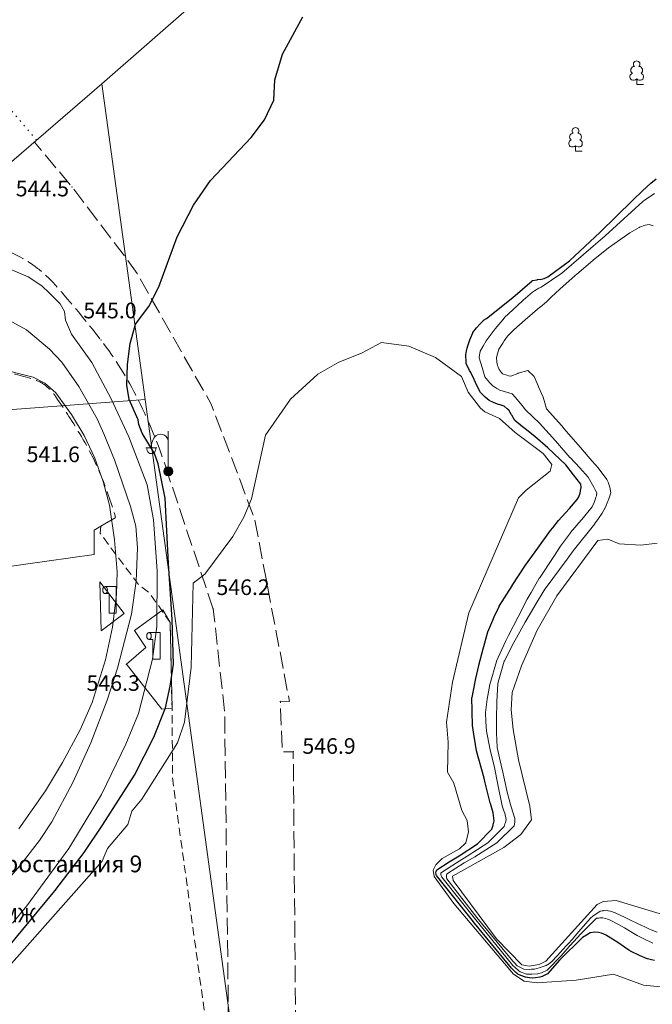
# Model space of a CAD drawing. Units: millimetres. Extents: x 8499108 to 8499539, y 4602128 to 4602589.
# Drawn here: x 8499332 to 8499389, y 4602304 to 4602392 of the extents above; entities that cross this region are included whole.
import ezdxf

# ---------------------------------------------------------------- set-up
doc = ezdxf.new("R2010")
doc.units = ezdxf.units.MM
for name, pattern in [('175', [4, 3, -1]), ('DASHED', [0.75, 0.5, -0.25]), ('LTYPE002', [0]), ('n16', [1.5, 0, -1.5])]:
    doc.linetypes.add(name, pattern=pattern)
for name, color, linetype, lineweight in [('ALEA', 7, '175', 9), ('GR_NAST', 7, 'n16', 20), ('HOR_GL', 32, 'Continuous', 30), ('HOR_OSN', 32, 'Continuous', 15), ('KK_IMOT', 7, 'LTYPE002', 13), ('OTD', 7, 'Continuous', 9), ('pt_BORISOVA_GR', 7, 'Continuous', 0), ('SGR_SNIMKA', 7, 'Continuous', 13), ('TEXT', 7, 'Continuous', 9), ('ZNACI', 7, 'Continuous', 5)]:
    doc.layers.add(name, color=color, linetype=linetype, lineweight=lineweight)
doc.styles.add('Simplex', font='simplex.shx')
doc.styles.add('TimesNewRomanItalic', font='TIMESI.TTF')

# ---------------------------------------------------------------- blocks, each defined once
blk = doc.blocks.new('vo')
for points in [[(0.4, 0), (0.4, 2.98), (-0.84, 2.98)], [(-0.4, 0), (-0.4, 2.18), (-0.84, 2.18)], [(0.4, 0), (-0.4, 0)]]:
    blk.add_lwpolyline(points)
blk.add_ellipse((-0.84, 2.58), major_axis=(0, 0.4), ratio=0.644959)
at = {"color": 7, "flags": 3}
blk.add_attdef('KLASIF', (0, 0), '', height=1, dxfattribs=at)
at = {"flags": 9}
for tag, p in [('Code', (0, -4)), ('Osnovanie', (0, -6)), ('Zabelejka', (0, -8))]:
    blk.add_attdef(tag, p, '', height=1, dxfattribs=at)
blk = doc.blocks.new('96a')
for p, q in [((0, 0.4), (0, 3.6)), ((-0.4, 0), (0.4, 0)), ((-0.397, 0.05), (0.397, 0.05)), ((-0.387, 0.1), (0.387, 0.1)), ((-0.371, 0.15), (0.371, 0.15)), ((-0.346, 0.2), (0.346, 0.2)), ((-0.312, 0.25), (0.312, 0.25)), ((-0.265, 0.3), (0.265, 0.3)), ((-0.194, 0.35), (0.194, 0.35)), ((-0.397, -0.05), (0.397, -0.05)), ((-0.387, -0.1), (0.387, -0.1)), ((-0.371, -0.15), (0.371, -0.15)), ((-0.346, -0.2), (0.346, -0.2)), ((-0.312, -0.25), (0.312, -0.25)), ((-0.312, -0.25), (0.312, -0.25)), ((-0.265, -0.3), (0.265, -0.3)), ((-0.265, -0.3), (0.265, -0.3)), ((-0.194, -0.35), (0.194, -0.35))]:
    blk.add_line(p, q)
at = {"flags": 128}
blk.add_lwpolyline([(-1.515, 2.11, -0.220947), (-1.091, 3.221, -0.62498), (0, 2.581)], format="xyb", dxfattribs=at)
blk.add_lwpolyline([(-2, 2.11), (-1.515, 2.11), (-1.029, 2.11)], dxfattribs=at)
blk.add_circle((0, 0), 0.4)
blk.add_arc((-1.515, 1.997), 0.4, 163.59912, 16.40088)
for tag, p, flags in [('KLASIF', (0, 0), 3), ('Code', (0, -4), 9), ('Osnovanie', (0, -6), 9), ('Zabelejka', (0, -8), 9)]:
    blk.add_attdef(tag, p, '', height=1, dxfattribs=dict(flags=flags))
blk = doc.blocks.new('250b')
for q in [(0, 0.8), (1, 0)]:
    blk.add_line((0, 0), q)
at = {"flags": 128}
blk.add_lwpolyline([(-0.65, 1.66, 0.614872), (-0.78, 0.69, 0.365006), (0, 0.8, 0.365006), (0.78, 0.69, 0.614872), (0.65, 1.66, 0.716414), (0.34, 2.67, 0.682025), (0, 3.5, 0.682025), (-0.34, 2.67, 0.716414)], format="xyb", close=True, dxfattribs=at)
at = {"color": 7, "ltscale": 2, "style": 'Simplex'}
blk.add_attdef('NAME', (2.38, 0), '', height=2, dxfattribs=at)
for tag, p, flags in [('KLASIF', (0, 0, 68.33), 3), ('Code', (0, -4), 9), ('Osnovanie', (0, -6), 9), ('Zabelejka', (0, -8), 9)]:
    blk.add_attdef(tag, p, '', height=1, dxfattribs=dict(flags=flags))

msp = doc.modelspace()

# ---------------------------------------------------------------- linework, layer by layer
at = {"layer": 'ALEA', "ltscale": 0.5, "flags": 128}
for points in [[(8499363.239, 4602273.804), (8499360.872, 4602275.515), (8499360.345, 4602277.982), (8499360.345, 4602277.982), (8499357.722, 4602292.964), (8499356.88, 4602303.308), (8499356.678, 4602326.897), (8499355.688, 4602326.89), (8499355.517, 4602331.429), (8499356.338, 4602331.385), (8499353.225, 4602347.734), (8499349.334, 4602358.017), (8499343.463, 4602368.337), (8499342.704, 4602369.712), (8499341.452, 4602371.433), (8499336.871, 4602377.452), (8499333.509, 4602381.48)], [(8499349.521, 4602339.668), (8499345.58, 4602351.391)], [(8499339.444, 4602347.093), (8499340.764, 4602347.868)]]:
    msp.add_lwpolyline(points, dxfattribs=at)
for points in [[(8499345.58, 4602351.391, 0.040709), (8499342.765, 4602358.464, 0.049735), (8499339.455, 4602363.749, 0.016203), (8499335.395, 4602368.655, 0.046709), (8499333.781, 4602370.17, 0.092613), (8499330.07, 4602372.082, 0.142058), (8499327.317, 4602372.106, 0.033714), (8499326.411, 4602371.784, 0.0587), (8499325.931, 4602371.506, 0.100259), (8499325.433, 4602370.948, 0.082538), (8499325.111, 4602370.101)], [(8499325.816, 4602360.645, -0.047866), (8499328.175, 4602361.092, -0.060895), (8499330.063, 4602361.035, -0.042218), (8499333.51, 4602360.205, -0.107161), (8499334.724, 4602359.487, -0.055934), (8499335.435, 4602358.662, -0.014457), (8499337.704, 4602355.127, -0.035727), (8499339.339, 4602351.911, -0.03006), (8499340.764, 4602347.868)], [(8499322.833, 4602288.344), (8499344.688, 4602280.324, 0.498412), (8499351.096, 4602285.038), (8499350.534, 4602330.445), (8499349.521, 4602339.668)]]:
    msp.add_lwpolyline(points, format="xyb", dxfattribs=at)
at = {"layer": 'GR_NAST', "ltscale": 0.3, "flags": 128}
msp.add_lwpolyline([(8499333.699, 4602381.644), (8499321.167, 4602396.361)], dxfattribs=at)
at = {"layer": 'HOR_GL', "elevation": 545}
for points in [[(8499331.02, 4602309.268), (8499335.328, 4602314.441), (8499337.944, 4602317.889), (8499339.599, 4602320.314), (8499342.45, 4602324.815), (8499344.193, 4602328.198), (8499345.237, 4602330.833), (8499345.666, 4602332.776), (8499345.946, 4602334.741), (8499345.845, 4602338.732), (8499345.513, 4602343.759), (8499345.21, 4602349.593), (8499344.585, 4602352.669), (8499344.253, 4602353.592), (8499343.143, 4602355.426), (8499342.862, 4602356.178), (8499342.799, 4602356.617), (8499341.975, 4602358.432), (8499341.784, 4602359.711), (8499341.838, 4602361.55), (8499342.084, 4602363.437), (8499342.567, 4602365.164), (8499343.743, 4602366.757), (8499344.638, 4602368.508), (8499346.279, 4602372.982), (8499347.752, 4602375.82), (8499349.281, 4602378.04), (8499352.91, 4602381.882), (8499354.092, 4602383.467), (8499354.937, 4602385.234), (8499355.022, 4602387.06), (8499355.709, 4602389.351), (8499357.53, 4602392.693)], [(8499389.017, 4602308.198), (8499388.745, 4602308.265), (8499388.382, 4602308.359), (8499388.38, 4602308.359), (8499388.377, 4602308.36), (8499387.684, 4602308.65), (8499386.925, 4602309.029), (8499386.733, 4602309.137), (8499386.732, 4602309.137), (8499386.73, 4602309.138), (8499386.73, 4602309.139), (8499386.728, 4602309.14), (8499386.728, 4602309.141), (8499386.727, 4602309.142), (8499385.655, 4602309.872), (8499384.736, 4602310.454), (8499384.734, 4602310.455), (8499384.733, 4602310.456), (8499384.732, 4602310.457), (8499384.681, 4602310.482), (8499384.282, 4602310.653), (8499384, 4602310.726), (8499383.64, 4602310.748), (8499383.246, 4602310.692), (8499382.94, 4602310.49), (8499382.933, 4602310.483), (8499382.565, 4602310.264), (8499382.563, 4602310.265), (8499382.562, 4602310.265), (8499382.561, 4602310.265), (8499382.56, 4602310.264), (8499380.5, 4602308.253), (8499379.427, 4602307.027), (8499378.958, 4602306.783), (8499378.753, 4602306.718), (8499378.354, 4602306.654), (8499378.087, 4602306.644), (8499377.841, 4602306.672), (8499377.473, 4602306.727), (8499377.056, 4602306.873), (8499376.792, 4602307.003), (8499376.681, 4602307.067), (8499376.598, 4602307.135), (8499376.525, 4602307.22), (8499376.224, 4602307.522), (8499375.959, 4602307.841), (8499375.957, 4602307.844), (8499375.955, 4602307.846), (8499372.918, 4602311.569), (8499372.611, 4602311.951), (8499369.513, 4602315.824), (8499369.506, 4602315.832), (8499369.484, 4602315.88), (8499369.464, 4602315.954), (8499369.448, 4602316.053), (8499369.463, 4602316.18), (8499369.542, 4602316.317), (8499370.649, 4602317.042), (8499371.53, 4602317.568), (8499373.18, 4602318.659), (8499374.458, 4602319.975), (8499374.458, 4602319.977), (8499374.458, 4602319.978), (8499374.458, 4602319.98), (8499374.458, 4602319.981), (8499374.563, 4602320.34), (8499374.571, 4602320.362), (8499374.669, 4602320.729), (8499374.588, 4602321.432), (8499374.334, 4602322.261), (8499374.313, 4602322.32), (8499374.312, 4602322.322), (8499374.311, 4602322.323), (8499374.311, 4602322.325), (8499374.31, 4602322.326), (8499374.31, 4602322.328), (8499374.31, 4602322.329), (8499374.309, 4602322.331), (8499373.857, 4602324.121), (8499373.761, 4602324.548), (8499373.072, 4602326.966), (8499373.071, 4602326.967), (8499373.07, 4602326.969), (8499373.07, 4602326.971), (8499373.07, 4602326.972), (8499373.07, 4602326.974), (8499373.07, 4602326.975), (8499373.07, 4602326.978), (8499372.913, 4602328.101), (8499372.883, 4602328.263), (8499372.719, 4602329.248), (8499372.719, 4602329.25), (8499372.719, 4602329.251), (8499372.719, 4602329.254), (8499372.719, 4602329.255), (8499372.719, 4602329.256), (8499372.719, 4602329.257), (8499372.706, 4602330.509), (8499372.703, 4602330.561), (8499372.679, 4602331.752), (8499372.68, 4602331.756), (8499372.68, 4602331.759), (8499372.681, 4602331.76), (8499372.972, 4602333.166), (8499373.038, 4602333.458), (8499373.303, 4602334.624), (8499373.305, 4602334.63), (8499373.306, 4602334.634), (8499373.306, 4602334.636), (8499373.687, 4602336.12), (8499373.743, 4602336.327), (8499374.095, 4602337.641), (8499374.095, 4602337.642), (8499374.095, 4602337.644), (8499374.097, 4602337.648), (8499374.535, 4602338.682), (8499374.667, 4602338.963), (8499375.107, 4602339.906), (8499375.109, 4602339.909), (8499375.11, 4602339.912), (8499375.111, 4602339.916), (8499375.113, 4602339.92), (8499376.274, 4602341.744), (8499376.288, 4602341.766), (8499377.458, 4602343.598), (8499377.46, 4602343.603), (8499377.462, 4602343.608), (8499378.569, 4602345.126), (8499379.702, 4602346.696), (8499379.704, 4602346.7), (8499379.704, 4602346.701), (8499379.705, 4602346.703), (8499379.705, 4602346.704), (8499379.706, 4602346.705), (8499379.707, 4602346.706), (8499379.707, 4602346.707), (8499379.921, 4602346.951), (8499380.425, 4602347.587), (8499381.376, 4602348.653), (8499381.378, 4602348.655), (8499381.38, 4602348.656), (8499381.381, 4602348.656), (8499381.382, 4602348.657), (8499381.384, 4602348.658), (8499381.422, 4602348.688), (8499382.096, 4602349.467), (8499382.242, 4602349.717), (8499382.357, 4602350.05), (8499382.405, 4602350.292), (8499382.423, 4602350.396), (8499382.448, 4602350.555), (8499382.436, 4602350.841), (8499381.763, 4602351.677), (8499381.758, 4602351.681), (8499381.069, 4602352.594), (8499381.069, 4602352.595), (8499381.068, 4602352.597), (8499379.477, 4602354.119), (8499378.304, 4602355.119), (8499378.299, 4602355.123), (8499378.298, 4602355.124), (8499378.294, 4602355.128), (8499377.445, 4602355.805), (8499377.215, 4602355.986), (8499376.525, 4602356.561), (8499376.524, 4602356.562), (8499376.523, 4602356.563), (8499376.522, 4602356.564), (8499376.238, 4602357.022), (8499376.225, 4602357.044), (8499375.97, 4602357.465), (8499375.969, 4602357.465), (8499375.969, 4602357.466), (8499375.968, 4602357.467), (8499375.837, 4602357.603), (8499375.572, 4602357.827), (8499375.284, 4602357.921), (8499375.205, 4602357.939), (8499375.056, 4602357.974), (8499375.055, 4602357.974), (8499374.672, 4602358.144), (8499374.61, 4602358.175), (8499374.226, 4602358.333), (8499374.224, 4602358.334), (8499374.223, 4602358.334), (8499374.221, 4602358.335), (8499374.221, 4602358.336), (8499373.873, 4602358.636), (8499373.43, 4602359.057), (8499373.428, 4602359.059), (8499373.428, 4602359.06), (8499373.115, 4602359.683), (8499372.883, 4602360.208), (8499372.882, 4602360.21), (8499372.881, 4602360.212), (8499372.562, 4602360.836), (8499372.469, 4602361.012), (8499372.172, 4602361.654), (8499372.171, 4602361.657), (8499372.171, 4602361.659), (8499372.144, 4602362.042), (8499372.142, 4602362.154), (8499372.135, 4602362.412), (8499372.135, 4602362.414), (8499372.135, 4602362.416), (8499372.197, 4602362.8), (8499372.248, 4602363.011), (8499372.305, 4602363.236), (8499372.305, 4602363.238), (8499372.306, 4602363.239), (8499372.306, 4602363.24), (8499372.488, 4602363.764), (8499372.763, 4602364.413), (8499372.763, 4602364.414), (8499372.764, 4602364.416), (8499372.765, 4602364.417), (8499373.091, 4602364.837), (8499373.398, 4602365.197), (8499373.696, 4602365.516), (8499373.698, 4602365.52), (8499373.703, 4602365.524), (8499373.704, 4602365.524), (8499373.705, 4602365.524), (8499373.706, 4602365.524), (8499373.966, 4602365.684), (8499376.336, 4602367.567), (8499378.061, 4602369.065), (8499378.064, 4602369.068), (8499378.071, 4602369.073), (8499378.518, 4602369.156), (8499378.553, 4602369.158), (8499378.915, 4602369.204), (8499379.143, 4602369.273), (8499379.472, 4602369.419), (8499381.422, 4602370.85), (8499384.165, 4602373.424), (8499387.056, 4602376.259), (8499387.072, 4602376.275), (8499387.088, 4602376.289), (8499387.939, 4602377.1), (8499388.701, 4602377.802), (8499389.175, 4602378.177)]]:
    msp.add_lwpolyline(points, dxfattribs=at)
at = {"layer": 'HOR_OSN'}
for points, elevation in [([(8499389.032, 4602376.857), (8499388.109, 4602376.249), (8499388.014, 4602376.177), (8499388.011, 4602376.175), (8499388.01, 4602376.174), (8499388.007, 4602376.171), (8499387.996, 4602376.161), (8499387.995, 4602376.16), (8499387.983, 4602376.15), (8499384.614, 4602373.069), (8499380.716, 4602369.745), (8499378.859, 4602368.496), (8499378.858, 4602368.495), (8499378.857, 4602368.495), (8499378.856, 4602368.495), (8499378.855, 4602368.495), (8499378.657, 4602368.404), (8499378.288, 4602368.166), (8499378.1, 4602368.026), (8499377.271, 4602367.324), (8499376.721, 4602366.805), (8499375.595, 4602365.757), (8499375.589, 4602365.751), (8499375.581, 4602365.745), (8499374.762, 4602364.75), (8499374.132, 4602363.922), (8499374.13, 4602363.921), (8499374.13, 4602363.92), (8499374.129, 4602363.919), (8499373.959, 4602363.671), (8499373.677, 4602363.216), (8499373.426, 4602362.752), (8499373.425, 4602362.75), (8499373.424, 4602362.749), (8499373.424, 4602362.747), (8499373.424, 4602362.746), (8499373.385, 4602362.553), (8499373.36, 4602362.439), (8499373.319, 4602362.155), (8499373.319, 4602362.154), (8499373.319, 4602362.152), (8499373.32, 4602362.151), (8499373.321, 4602362.15), (8499373.322, 4602362.148), (8499373.581, 4602361.296), (8499373.585, 4602361.281), (8499373.836, 4602360.449), (8499373.837, 4602360.448), (8499373.838, 4602360.446), (8499373.946, 4602360.296), (8499374.254, 4602359.947), (8499374.497, 4602359.7), (8499374.497, 4602359.699), (8499374.498, 4602359.698), (8499374.499, 4602359.698), (8499374.649, 4602359.587), (8499374.914, 4602359.412), (8499375.182, 4602359.256), (8499375.183, 4602359.255), (8499375.185, 4602359.255), (8499375.484, 4602359.166), (8499375.76, 4602359.092), (8499375.761, 4602359.091), (8499375.913, 4602359.055), (8499375.991, 4602359.038), (8499376.279, 4602358.944), (8499376.28, 4602358.943), (8499376.28, 4602358.942), (8499376.575, 4602358.62), (8499376.853, 4602358.289), (8499377.162, 4602357.886), (8499377.163, 4602357.884), (8499377.164, 4602357.883), (8499377.474, 4602357.519), (8499378.126, 4602356.865), (8499378.712, 4602356.326), (8499378.715, 4602356.324), (8499378.718, 4602356.321), (8499380.142, 4602354.739), (8499381.454, 4602353.248), (8499381.458, 4602353.244), (8499381.463, 4602353.24), (8499381.465, 4602353.237), (8499381.467, 4602353.234), (8499382.332, 4602352.301), (8499383.076, 4602351.479), (8499383.576, 4602350.586), (8499383.576, 4602350.585), (8499383.576, 4602350.584), (8499383.715, 4602350.344), (8499383.719, 4602350.34), (8499383.865, 4602350.067), (8499383.822, 4602349.808), (8499383.777, 4602349.69), (8499383.703, 4602349.493), (8499383.703, 4602349.492), (8499383.702, 4602349.491), (8499383.609, 4602349.197), (8499383.45, 4602348.817), (8499383.449, 4602348.815), (8499383.448, 4602348.814), (8499382.502, 4602347.694), (8499382.439, 4602347.62), (8499381.492, 4602346.513), (8499381.489, 4602346.51), (8499381.489, 4602346.509), (8499381.486, 4602346.507), (8499380.616, 4602345.287), (8499380.017, 4602344.386), (8499378.722, 4602342.446), (8499378.719, 4602342.442), (8499378.719, 4602342.441), (8499378.715, 4602342.437), (8499378.712, 4602342.432), (8499378.711, 4602342.43), (8499378.708, 4602342.425), (8499377.976, 4602341.167), (8499377.634, 4602340.557), (8499376.803, 4602338.99), (8499376.803, 4602338.989), (8499376.802, 4602338.986), (8499376.8, 4602338.983), (8499375.951, 4602337.309), (8499375.668, 4602336.761), (8499374.866, 4602334.997), (8499374.864, 4602334.992), (8499374.864, 4602334.99), (8499374.863, 4602334.988), (8499374.591, 4602334.044), (8499374.561, 4602333.939), (8499374.277, 4602332.917), (8499374.277, 4602332.916), (8499374.276, 4602332.913), (8499374.275, 4602332.908), (8499374.151, 4602332.255), (8499374.036, 4602331.617), (8499373.879, 4602330.411), (8499373.879, 4602330.407), (8499373.879, 4602330.405), (8499373.879, 4602330.403), (8499373.914, 4602329.59), (8499373.976, 4602328.762), (8499373.977, 4602328.758), (8499373.977, 4602328.756), (8499373.977, 4602328.754), (8499374.286, 4602327.234), (8499374.463, 4602326.443), (8499374.651, 4602325.643), (8499374.653, 4602325.636), (8499374.655, 4602325.629), (8499375.033, 4602323.831), (8499375.326, 4602322.357), (8499375.388, 4602322.065), (8499375.388, 4602322.062), (8499375.389, 4602322.06), (8499375.54, 4602321.608), (8499375.614, 4602321.399), (8499375.729, 4602320.845), (8499375.674, 4602320.567), (8499375.627, 4602320.432), (8499375.551, 4602320.213), (8499375.551, 4602320.212), (8499375.551, 4602320.21), (8499374.098, 4602318.759), (8499372.254, 4602317.543), (8499371.286, 4602316.963), (8499369.964, 4602316.1), (8499369.93, 4602316.075), (8499369.928, 4602316.073), (8499369.919, 4602316.063), (8499369.91, 4602316.049), (8499369.899, 4602316.025), (8499369.89, 4602315.982), (8499369.901, 4602315.885), (8499369.922, 4602315.81), (8499369.981, 4602315.67), (8499369.99, 4602315.661), (8499373.028, 4602311.843), (8499373.397, 4602311.379), (8499376.338, 4602307.768), (8499376.339, 4602307.767), (8499376.34, 4602307.766), (8499376.541, 4602307.571), (8499376.844, 4602307.311), (8499376.991, 4602307.208), (8499376.992, 4602307.207), (8499376.993, 4602307.208), (8499377.178, 4602307.127), (8499377.309, 4602307.072), (8499377.552, 4602306.986), (8499377.554, 4602306.986), (8499377.555, 4602306.986), (8499378.051, 4602306.975), (8499378.557, 4602307.012), (8499378.559, 4602307.012), (8499378.56, 4602307.012), (8499378.56, 4602307.013), (8499378.627, 4602307.034), (8499378.914, 4602307.122), (8499379.398, 4602307.335), (8499380.667, 4602308.616), (8499381.379, 4602309.468), (8499381.454, 4602309.548), (8499381.459, 4602309.553), (8499381.464, 4602309.558), (8499382.433, 4602310.612), (8499383.831, 4602311.995), (8499383.833, 4602311.996), (8499383.834, 4602311.996), (8499383.835, 4602311.996), (8499384.024, 4602312.01), (8499384.115, 4602312.018), (8499384.403, 4602312.02), (8499384.658, 4602311.963), (8499384.811, 4602311.914), (8499384.978, 4602311.857), (8499384.979, 4602311.857), (8499384.98, 4602311.857), (8499385.846, 4602311.41), (8499386.328, 4602311.134), (8499387.021, 4602310.717), (8499387.024, 4602310.715), (8499387.027, 4602310.713), (8499387.48, 4602310.461), (8499388.014, 4602310.182), (8499388.871, 4602309.755)], 544), ([(8499388.915, 4602373.97), (8499388.538, 4602374.087), (8499388.175, 4602374.033), (8499387.678, 4602373.847), (8499387.66, 4602373.839), (8499386.803, 4602373.364), (8499384.915, 4602372.002), (8499383.535, 4602370.908), (8499383.522, 4602370.898), (8499383.519, 4602370.895), (8499383.506, 4602370.885), (8499382.078, 4602369.657), (8499381.929, 4602369.528), (8499380.54, 4602368.31), (8499379.773, 4602367.583), (8499379.336, 4602367.169), (8499378.777, 4602366.697), (8499378.776, 4602366.696), (8499378.775, 4602366.695), (8499378.772, 4602366.693), (8499378.77, 4602366.691), (8499378.767, 4602366.688), (8499377.452, 4602365.56), (8499376.431, 4602364.662), (8499375.857, 4602364.096), (8499375.856, 4602364.095), (8499375.854, 4602364.093), (8499375.853, 4602364.09), (8499375.57, 4602363.682), (8499375.429, 4602363.468), (8499375.092, 4602362.94), (8499375.091, 4602362.939), (8499375.09, 4602362.938), (8499375.09, 4602362.936), (8499374.957, 4602362.525), (8499374.877, 4602362.189), (8499374.877, 4602362.188), (8499374.877, 4602362.187), (8499374.917, 4602361.785), (8499374.978, 4602361.486), (8499375.012, 4602361.341), (8499375.012, 4602361.338), (8499375.013, 4602361.335), (8499375.124, 4602361.13), (8499375.286, 4602360.885), (8499375.401, 4602360.728), (8499375.402, 4602360.727), (8499375.403, 4602360.726), (8499375.405, 4602360.725), (8499375.405, 4602360.724), (8499375.809, 4602360.597), (8499375.96, 4602360.562), (8499376.154, 4602360.512), (8499376.155, 4602360.512), (8499376.156, 4602360.512), (8499376.156, 4602360.511), (8499376.157, 4602360.511), (8499376.77, 4602360.744), (8499376.828, 4602360.777), (8499377.668, 4602361.015), (8499378.234, 4602360.484), (8499378.594, 4602359.65), (8499378.622, 4602359.571), (8499379.048, 4602358.634), (8499379.049, 4602358.633), (8499379.05, 4602358.633), (8499379.051, 4602358.631), (8499379.195, 4602358.132), (8499379.196, 4602358.125), (8499379.356, 4602357.6), (8499379.359, 4602357.597), (8499379.36, 4602357.596), (8499379.361, 4602357.595), (8499380.726, 4602356.059), (8499380.944, 4602355.805), (8499382.369, 4602354.156), (8499382.373, 4602354.151), (8499382.377, 4602354.146), (8499382.38, 4602354.142), (8499382.384, 4602354.138), (8499383.444, 4602352.907), (8499383.962, 4602352.307), (8499384.76, 4602351.276), (8499384.761, 4602351.275), (8499384.761, 4602351.274), (8499384.86, 4602351.042), (8499385.032, 4602350.576), (8499385.119, 4602350.079), (8499385.119, 4602350.078), (8499385.119, 4602350.077), (8499384.897, 4602349.453), (8499384.85, 4602349.328), (8499384.644, 4602348.786), (8499384.644, 4602348.785), (8499384.643, 4602348.784), (8499384.341, 4602348.264), (8499383.998, 4602347.764), (8499383.669, 4602347.32), (8499383.667, 4602347.316), (8499383.666, 4602347.316), (8499383.663, 4602347.313), (8499381.751, 4602344.881), (8499381.194, 4602344.152), (8499379.216, 4602341.488), (8499379.213, 4602341.483), (8499379.211, 4602341.481), (8499379.207, 4602341.475), (8499379.206, 4602341.472), (8499379.204, 4602341.469), (8499379.202, 4602341.464), (8499378.331, 4602340.007), (8499378.301, 4602339.96), (8499377.427, 4602338.488), (8499376.661, 4602337.095), (8499376.437, 4602336.678), (8499375.58, 4602335.032), (8499375.578, 4602335.028), (8499375.576, 4602335.025), (8499375.574, 4602335.02), (8499375.253, 4602333.962), (8499375.089, 4602333.323), (8499375.004, 4602333.005), (8499375.003, 4602333.003), (8499375.003, 4602333.002), (8499375.002, 4602332.999), (8499375.001, 4602332.995), (8499375, 4602332.991), (8499374.891, 4602331.407), (8499374.861, 4602329.86), (8499374.861, 4602329.857), (8499374.861, 4602329.855), (8499374.878, 4602328.908), (8499374.879, 4602328.583), (8499374.943, 4602327.283), (8499374.944, 4602327.278), (8499374.944, 4602327.276), (8499374.945, 4602327.273), (8499375.349, 4602325.44), (8499375.369, 4602325.345), (8499375.786, 4602323.426), (8499375.787, 4602323.424), (8499375.788, 4602323.42), (8499375.79, 4602323.415), (8499376.132, 4602322.188), (8499376.193, 4602321.98), (8499376.511, 4602320.909), (8499376.512, 4602320.907), (8499376.513, 4602320.905), (8499376.51, 4602320.596), (8499376.467, 4602320.273), (8499376.467, 4602320.272), (8499376.466, 4602320.271), (8499374.912, 4602318.747), (8499372.933, 4602317.487), (8499371.991, 4602316.941), (8499370.477, 4602315.993), (8499370.446, 4602315.969), (8499370.425, 4602315.947), (8499370.412, 4602315.927), (8499370.397, 4602315.875), (8499370.387, 4602315.816), (8499370.385, 4602315.764), (8499370.391, 4602315.653), (8499370.398, 4602315.614), (8499370.433, 4602315.534)], 543), ([(8499331.553, 4602311.569), (8499332.81, 4602313.112), (8499336.578, 4602318.236), (8499339.498, 4602323.06), (8499341.679, 4602327.578), (8499342.819, 4602330.325), (8499344.061, 4602335.183), (8499344.477, 4602338.105), (8499344.478, 4602343.095), (8499344.178, 4602347.649), (8499343.588, 4602350.792), (8499341.951, 4602355.085), (8499340.385, 4602358.504), (8499338.656, 4602361.749), (8499336.837, 4602364.265), (8499336.297, 4602365.534), (8499336.184, 4602366.3), (8499335.805, 4602366.983), (8499334.858, 4602367.949), (8499334.165, 4602368.602), (8499332.935, 4602369.412), (8499331.321, 4602370.103)], 544), ([(8499329.525, 4602313.648), (8499332.21, 4602316.699), (8499333.958, 4602318.96), (8499335.062, 4602320.611), (8499336.943, 4602324.135), (8499338.553, 4602327.688), (8499340.016, 4602331.523), (8499340.947, 4602334.385), (8499342.204, 4602339.203), (8499342.602, 4602342.176), (8499342.738, 4602345.164), (8499342.585, 4602347.101), (8499342.109, 4602348.838), (8499340.686, 4602353.025), (8499339.72, 4602355.361), (8499339.132, 4602356.712), (8499337.475, 4602359.598), (8499335.964, 4602361.773), (8499334.853, 4602362.951), (8499332.799, 4602364.673), (8499330.892, 4602365.704)], 543), ([(8499327.946, 4602304.043), (8499339.574, 4602317.111), (8499340.043, 4602318.235), (8499341.877, 4602320.394), (8499342.211, 4602321.581), (8499343.13, 4602322.669), (8499346.308, 4602327.699), (8499346.927, 4602329.537), (8499347.54, 4602334.478), (8499347.705, 4602341.995), (8499348.753, 4602342.8), (8499351.271, 4602346.173), (8499352.253, 4602347.902), (8499352.952, 4602349.543), (8499354.196, 4602355.225), (8499356.418, 4602358.45), (8499358.882, 4602360.709), (8499360.747, 4602361.767), (8499362.788, 4602362.583), (8499364.588, 4602363.523), (8499367.017, 4602363.194), (8499369.421, 4602362.196), (8499371.744, 4602360.492), (8499372.338, 4602359.084), (8499373.447, 4602357.647), (8499373.839, 4602357.319), (8499375.142, 4602356.731), (8499376.552, 4602355.466), (8499379.048, 4602353.584), (8499379.817, 4602352.605), (8499379.67, 4602352.012), (8499377.534, 4602350.323), (8499376.833, 4602349.62), (8499372.382, 4602339.336), (8499370.929, 4602333.131), (8499370.411, 4602329.543), (8499370.554, 4602327.761), (8499370.493, 4602325.086), (8499371.054, 4602324.084), (8499371.758, 4602321.641), (8499372.255, 4602320.751), (8499372.363, 4602319.728), (8499372.136, 4602318.744), (8499371.569, 4602318.2), (8499370.01, 4602317.352), (8499369.443, 4602316.777), (8499369.209, 4602316.296), (8499369.296, 4602315.723), (8499371.065, 4602313.305), (8499376.39, 4602306.985), (8499377.361, 4602306.36), (8499378.519, 4602306.228), (8499382, 4602306.459), (8499385.353, 4602306.983), (8499388.045, 4602306.011), (8499392.622, 4602305.555)], 546), ([(8499330.168, 4602361.243), (8499333.376, 4602360.427), (8499334.426, 4602359.888), (8499335.41, 4602359.019), (8499336.83, 4602357.089), (8499337.949, 4602355.202), (8499338.903, 4602353.188), (8499339.67, 4602351.09), (8499340.232, 4602348.957), (8499340.682, 4602345.868), (8499340.899, 4602343.005), (8499340.864, 4602341.013), (8499340.499, 4602338.05), (8499339.854, 4602335.122), (8499338.666, 4602331.313), (8499337.589, 4602328.859), (8499336.024, 4602325.933), (8499334.496, 4602323.412), (8499332.118, 4602319.999)], 542), ([(8499389.25, 4602345.559), (8499387.791, 4602345.39), (8499385.852, 4602345.518), (8499384.846, 4602345.928), (8499383.939, 4602345.808), (8499380.287, 4602340.849), (8499378.503, 4602337.777), (8499377.101, 4602334.595), (8499376.262, 4602332.214), (8499376.195, 4602330.646), (8499376.364, 4602328.888), (8499376.843, 4602326.184), (8499377.87, 4602322.019), (8499377.994, 4602320.814), (8499377.051, 4602319.505), (8499375.542, 4602318.337), (8499370.945, 4602315.768), (8499371.008, 4602315.361), (8499374.876, 4602310.153), (8499377.15, 4602307.822), (8499377.796, 4602307.716), (8499378.695, 4602307.865), (8499379.297, 4602308.164), (8499383.887, 4602313.22), (8499384.428, 4602313.493), (8499385.576, 4602313.582), (8499390.413, 4602312.123)], 542), ([(8499370.433, 4602315.534), (8499373.126, 4602312.055), (8499376.334, 4602308.155), (8499376.473, 4602308.007), (8499376.725, 4602307.744), (8499376.726, 4602307.743), (8499376.727, 4602307.742), (8499377.068, 4602307.561), (8499377.328, 4602307.446), (8499377.329, 4602307.446), (8499377.33, 4602307.446), (8499377.811, 4602307.417), (8499377.999, 4602307.423), (8499378.259, 4602307.431), (8499378.26, 4602307.431), (8499378.262, 4602307.431), (8499378.263, 4602307.431), (8499378.264, 4602307.431), (8499378.265, 4602307.432), (8499378.705, 4602307.564), (8499378.875, 4602307.61), (8499379.325, 4602307.757), (8499379.625, 4602307.944), (8499379.861, 4602308.146), (8499380.663, 4602309.033), (8499380.719, 4602309.093), (8499381.725, 4602310.19), (8499381.729, 4602310.194), (8499381.733, 4602310.198), (8499382.423, 4602311.02), (8499383.298, 4602311.993), (8499383.513, 4602312.188), (8499384.16, 4602312.619), (8499384.161, 4602312.619), (8499384.162, 4602312.619), (8499384.38, 4602312.667), (8499384.427, 4602312.68), (8499384.687, 4602312.718), (8499384.688, 4602312.718), (8499384.689, 4602312.717), (8499384.868, 4602312.671), (8499385.067, 4602312.622), (8499385.496, 4602312.489), (8499385.499, 4602312.488), (8499385.5, 4602312.487), (8499385.503, 4602312.485), (8499386.391, 4602312.053), (8499386.642, 4602311.937), (8499387.75, 4602311.412), (8499387.753, 4602311.41), (8499387.755, 4602311.41), (8499388.27, 4602311.161), (8499388.579, 4602311.016), (8499389.247, 4602310.737)], 543)]:
    msp.add_lwpolyline(points, dxfattribs=dict(at, elevation=elevation))
at = {"layer": 'KK_IMOT'}
for points in [[(8499339.55, 4602386.69), (8499396.66, 4602436.65)], [(8499265.384, 4602322.722), (8499339.55, 4602386.69)], [(8499343.42, 4602358.43), (8499339.55, 4602386.69)], [(8499327, 4602253.532), (8499312.927, 4602356.137), (8499343.42, 4602358.43)], [(8499343.42, 4602358.43), (8499358.79, 4602246.28), (8499376.99, 4602225.77)]]:
    msp.add_lwpolyline(points, dxfattribs=at)
at = {"layer": 'OTD', "ltscale": 0.5}
for points in [[(8499339.364, 4602342.098), (8499341.543, 4602339.273), (8499339.474, 4602337.719), (8499339.364, 4602342.098)], [(8499342.474, 4602337.74), (8499345.011, 4602339.597), (8499345.659, 4602338.462), (8499345.821, 4602330.803), (8499344.912, 4602330.716), (8499341.744, 4602334.735), (8499343.474, 4602336.226), (8499342.474, 4602337.74)]]:
    msp.add_lwpolyline(points, dxfattribs=at)
at = {"layer": 'pt_BORISOVA_GR'}
for p in [(8499336.871, 4602377.452), (8499339.455, 4602363.749), (8499349.521, 4602339.668), (8499341.744, 4602334.735), (8499356.678, 4602326.897)]:
    msp.add_point(p, dxfattribs=at)
at = {"layer": 'SGR_SNIMKA', "flags": 128}
for points in [[(8499339.444, 4602347.093), (8499338.852, 4602346.745)], [(8499338.852, 4602346.745), (8499338.857, 4602344.555)], [(8499338.857, 4602344.555), (8499321.875, 4602342.171)]]:
    msp.add_lwpolyline(points, dxfattribs=at)
at = {"layer": 'SGR_SNIMKA', "linetype": 'DASHED', "ltscale": 1.5, "flags": 128}
msp.add_lwpolyline([(8499339.444, 4602347.093), (8499339.393, 4602346.445), (8499342.876, 4602341.795), (8499343.797, 4602341.127), (8499345.659, 4602338.462), (8499345.821, 4602330.803), (8499345.882, 4602324.353), (8499352.164, 4602278.507), (8499348.527, 4602269.057), (8499350.665, 4602254.39), (8499368.725, 4602234.279)], dxfattribs=at)

# ---------------------------------------------------------------- block references
at = {"layer": 'ZNACI'}
for name, p, xscale, yscale in [('250b', (8499387.426, 4602386.642), 0.599999999627471, 0.599999999627471), ('250b', (8499381.949, 4602380.672), 0.599999999627471, 0.599999999627471), ('vo', (8499340.503, 4602339.309), 0.8000000007450581, 0.7999999998137355), ('vo', (8499344.432, 4602335.193), 0.8000000007450581, 0.7999999998137355)]:
    msp.add_blockref(name, p, dxfattribs=dict(at, xscale=xscale, yscale=yscale))
msp.add_blockref('96a', (8499345.486, 4602351.99), dxfattribs=at)

# ---------------------------------------------------------------- texts
at = {"layer": 'pt_BORISOVA_GR'}
for s, p in [('544.5', (8499331.828, 4602376.614)), ('545.0', (8499337.883, 4602365.695)), ('541.6', (8499332.803, 4602352.826)), ('546.2', (8499349.8, 4602340.927)), ('546.3', (8499338.169, 4602332.351)), ('546.9', (8499357.494, 4602326.714))]:
    msp.add_text(s, height=1.4, dxfattribs=at).set_placement(p)
at = {"layer": 'SGR_SNIMKA', "lineweight": 5, "style": 'TimesNewRomanItalic'}
msp.add_text('МЖ', height=1.3, dxfattribs=at).set_placement((8499330.589, 4602311.624))
at = {"layer": 'TEXT', "lineweight": 5, "style": 'TimesNewRomanItalic'}
msp.add_text('Метростанция 9', height=1.5, dxfattribs=at).set_placement((8499326.941, 4602316.111))

doc.saveas('drawing.dxf')
